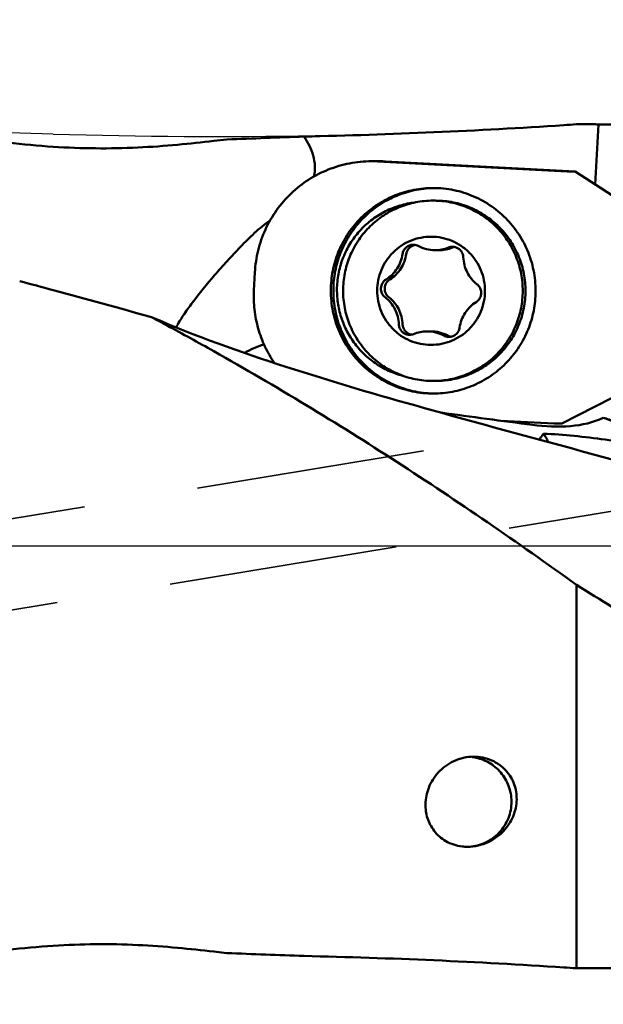
# Model space of a CAD drawing. Units: millimetres. Extents: x -110 to 111, y -61 to 95.
# Drawn here: x 33 to 50, y -13 to 15 of the extents above; entities that cross this region are included whole.
import ezdxf

# ---------------------------------------------------------------- set-up
doc = ezdxf.new("R2010")
doc.units = ezdxf.units.MM
doc.linetypes.add('CENTER2', pattern=[28.575, 19.05, -3.175, 3.175, -3.175])
doc.linetypes.add('HIDDEN', pattern=[9.525, 6.35, -3.175])
for name, color, linetype, lineweight in [('1', 4, 'Continuous', 50), ('2', 7, 'Continuous', 25), ('3', 1, 'HIDDEN', 35), ('4', 2, 'CENTER2', 25), ('nocut', 7, 'Continuous', 25), ('sk2', 7, 'Continuous', 25)]:
    doc.layers.add(name, color=color, linetype=linetype, lineweight=lineweight)
doc.styles.add('simplex', font='txt.shx', dxfattribs={"height": 3.5})
doc.dimstyles.new('コピー - ISO-25', dxfattribs={"dimscale": 0, "dimtxt": 3.5, "dimasz": 3.5, "dimexe": 1.5, "dimexo": 0, "dimgap": 2.3, "dimtad": 1, "dimdec": 8, "dimdsep": 46, "dimtxsty": 'simplex', "dimcen": 0.09, "dimclrd": 256, "dimclre": 256, "dimclrt": 256, "dimadec": 0, "dimazin": 0, "dimtfac": 1, "dimtofl": 0, "dimtmove": 0, "dimatfit": 3, "dimfxl": 1, "dimtolj": 1, "dimlwd": -1, "dimlwe": -1, "dimarcsym": 0})

# ---------------------------------------------------------------- blocks, each defined once
blk = doc.blocks.new('*D68')
at = {"layer": '2'}
for p, q in [((0, 12.7), (0, 59.936)), ((60.325, 48.7), (60.325, 59.936)), ((56.825, 58.436), (3.5, 58.436))]:
    blk.add_line(p, q, dxfattribs=at)
for points in [[(3.5, 59.02), (3.5, 57.853), (0, 58.436)], [(56.825, 57.853), (56.825, 59.02), (60.325, 58.436)]]:
    blk.add_solid(points, dxfattribs=at)
at = {"layer": 'Defpoints', "color": 0}
for p in [(0, 58.436), (60.325, 48.7), (0, 12.7)]:
    blk.add_point(p, dxfattribs=at)
at = {"layer": '2', "insert": (30.162, 62.486), "char_height": 3.5, "attachment_point": 5, "style": 'simplex'}
blk.add_mtext('\\A1;60.325 [2.375"]', dxfattribs=at)
blk = doc.blocks.new('*D69')
at = {"layer": 'Defpoints', "color": 0}
for p in [(-82.55, 68.436), (-82.55, 11.7), (60.325, 7.469)]:
    blk.add_point(p, dxfattribs=at)
at = {"layer": 'sk2'}
for p, q in [((-82.55, 11.7), (-82.55, 69.936)), ((60.325, 7.469), (60.325, 69.936)), ((56.825, 68.436), (-79.05, 68.436))]:
    blk.add_line(p, q, dxfattribs=at)
for points in [[(-79.05, 69.02), (-79.05, 67.853), (-82.55, 68.436)], [(56.825, 67.853), (56.825, 69.02), (60.325, 68.436)]]:
    blk.add_solid(points, dxfattribs=at)
at = {"layer": 'sk2', "insert": (-11.113, 72.486), "char_height": 3.5, "attachment_point": 5, "style": 'simplex'}
blk.add_mtext('\\A1;142.875 [5.625"]', dxfattribs=at)
blk = doc.blocks.new('*D73')
at = {"layer": '2'}
for p, q in [((60.325, 7.8), (60.325, -45.79)), ((59.325, 3.356), (59.325, -45.79)), ((55.825, -44.29), (9.808, -44.29)), ((63.825, -44.29), (67.325, -44.29))]:
    blk.add_line(p, q, dxfattribs=at)
for points in [[(55.825, -44.873), (55.825, -43.707), (59.325, -44.29)], [(63.825, -43.707), (63.825, -44.873), (60.325, -44.29)]]:
    blk.add_solid(points, dxfattribs=at)
at = {"layer": 'Defpoints', "color": 0}
for p in [(60.325, 7.8), (59.325, 3.356), (59.325, -44.29)]:
    blk.add_point(p, dxfattribs=at)
at = {"layer": '2', "insert": (31.067, -40.24), "char_height": 3.5, "attachment_point": 5, "style": 'simplex'}
blk.add_mtext('\\A1;1 [.039"](MAX)', dxfattribs=at)

msp = doc.modelspace()

# ---------------------------------------------------------------- linework, layer by layer
at = {"layer": '1'}
for p, q in [((49.08707672, 11.7000023), (48.92579748, 11.69992186)), ((49.1676015, 11.69998975), (49.08709103, 11.7000023)), ((49.53397514, 11.69853666), (49.44684008, 10.02956469)), ((39.23370295, 11.27961654), (38.86853579, 11.23821052)), ((43.4603989, 10.67469467), (43.24250954, 10.67469467)), ((48.67052152, 10.39359811), (43.41195415, 10.67024066)), ((48.88841088, 10.39359811), (43.6298435, 10.67024066)), ((48.67052152, 10.39359811), (48.88841088, 10.39359811)), ((48.88841088, 10.39359811), (50.78323519, 9.15838445)), ((45.02020435, 9.58344936), (45.15054636, 9.5800232)), ((44.3975639, 8.36084311), (44.41320489, 8.36047238)), ((44.42025498, 8.34939971), (44.41717905, 8.3485018)), ((45.10926423, 8.20918311), (45.00467734, 8.20918311)), ((40.00855174, 7.59474681), (39.98248334, 7.09543204)), ((44.88730212, 5.95771562), (44.78271523, 5.95771562)), ((45.38982868, 5.80605562), (45.37418768, 5.80642635)), ((50.5365212, 4.43281876), (48.52345326, 3.40319137)), ((46.82856383, 3.48089334), (48.30556391, 3.40319137)), ((48.52345326, 3.40319137), (48.30556391, 3.40319137)), ((48.9258, -11.69991726), (48.9258, -1.07077594)), ((39.23370296, -11.27961195), (38.86853588, -11.23820593)), ((49.08706557, -11.70000338), (48.92580784, -11.69991792)), ((49.08707672, -11.6999977), (52.93579694, -11.6999977))]:
    msp.add_line(p, q, dxfattribs=at)
msp.add_ellipse((47.41729334, 0.0000023), major_axis=(133.73161194, 0), ratio=0.0874886635, start_param=1.5298328163, end_param=1.5549678316, dxfattribs=at)
for points, knots in [([(34.41857208, 11.07746593), (33.9972284, 11.10512329), (33.1902706, 11.18112543), (32.05815859, 11.33257711), (31.09242595, 11.47542494), (30.50635106, 11.54459181), (30.24933467, 11.55221988)], [0, 0, 0, 0, 0.3018132004, 0.5790853454, 0.8162107355, 1, 1, 1, 1]), ([(49.53397404, 11.69853667), (49.50426407, 11.6987873), (49.38214119, 11.69957783), (49.26001576, 11.69994586), (49.1676015, 11.69998975)], [0, 0, 0, 0, 0.2432831786, 1, 1, 1, 1]), ([(34.41857208, 11.07746593), (35.19728046, 11.02635086), (36.35054926, 11.01684249), (37.83305259, 11.12386893), (38.53468318, 11.20038146), (38.86853579, 11.23821052)], [0, 0, 0, 0, 0.5251299146, 0.7739089649, 1, 1, 1, 1]), ([(41.64465296, 10.25079736), (41.66692392, 10.34591147), (41.68452731, 10.54359547), (41.61612668, 10.93125124), (41.47899004, 11.19709699), (41.37170305, 11.35993469)], [0, 0, 0, 0, 0.2501937287, 0.5005582575, 1, 1, 1, 1]), ([(43.24250937, 10.67469467), (43.03789359, 10.67469466), (42.62755945, 10.63553296), (42.03505726, 10.46139755), (41.48574219, 10.17819663), (40.99963851, 9.79608569), (40.59412167, 9.32884932), (40.28375976, 8.79321426), (40.07963766, 8.20870757), (40.01925465, 7.79975061), (40.00855174, 7.59474681)], [0, 0, 0, 0, 0.1248049901, 0.2496306539, 0.3745167735, 0.4994736099, 0.6245095367, 0.7496216725, 0.8747880372, 1, 1, 1, 1]), ([(42.1177318, 7.23260684), (42.12711826, 7.41239527), (42.18006741, 7.77104442), (42.35905639, 8.28363832), (42.63118804, 8.75335559), (42.98673748, 9.16307105), (43.41291641, 9.49812643), (43.89449767, 9.74644493), (44.41391915, 9.89910557), (44.77363173, 9.9334393), (44.95299573, 9.93344334)], [0, 0, 0, 0, 0.1252392879, 0.2504284055, 0.3755546613, 0.5005957095, 0.6255482959, 0.7504186092, 0.8752263009, 1, 1, 1, 1]), ([(44.95302147, 9.9325837), (44.77659931, 9.92823419), (44.42363176, 9.8862903), (43.91576863, 9.7259232), (43.44622526, 9.47366551), (43.03157633, 9.13830074), (42.68615767, 8.73152613), (42.42199927, 8.26742503), (42.24823955, 7.76237356), (42.1966917, 7.40950007), (42.18745639, 7.23260684)], [0, 0, 0, 0, 0.1247723074, 0.2495808638, 0.3744529224, 0.4994070519, 0.6244484538, 0.7495743381, 0.8747622074, 1, 1, 1, 1]), ([(44.95299573, 9.93344334), (45.14468997, 9.93344766), (45.52927931, 9.89419083), (46.08155722, 9.71996648), (46.58774506, 9.43756671), (47.02677135, 9.05860071), (47.38071643, 8.5986461), (47.6350339, 8.07650196), (47.7793854, 7.51389325), (47.79829224, 7.1264563), (47.78825965, 6.93429189)], [0, 0, 0, 0, 0.1247586585, 0.2495550127, 0.3744211538, 0.4993778126, 0.6244303731, 0.7495685053, 0.8747650138, 1, 1, 1, 1]), ([(44.94473471, 9.58344924), (44.78470177, 9.58345), (44.54370016, 9.56001548), (44.23241394, 9.48305431), (43.92978225, 9.37635398), (43.57288584, 9.18866551), (43.25868544, 8.93570492), (43.04009606, 8.70023292), (42.84502378, 8.44466022), (42.64869467, 8.09145281), (42.4987287, 7.63058321), (42.43958313, 7.14933299), (42.4735439, 6.66563647), (42.59926154, 6.19752112), (42.77689187, 5.83448483), (42.95836287, 5.56900897), (43.16437, 5.32236625), (43.46494498, 5.0532349), (43.81156975, 4.84703706), (44.10823618, 4.72457159), (44.41509385, 4.63135346), (44.65456217, 4.59528389), (44.81439271, 4.58687553)], [0, 0, 0, 0, 0.0623592116, 0.0935813625, 0.12481003, 0.1872207312, 0.2496742894, 0.2809548125, 0.3122466905, 0.3747893202, 0.4373660183, 0.499962219, 0.5625603972, 0.6251435534, 0.6876967788, 0.7189949401, 0.7502820555, 0.8127490121, 0.8751722293, 0.9064064633, 0.9376335343, 1, 1, 1, 1]), ([(44.94473471, 4.58344948), (45.10476765, 4.58344873), (45.34576926, 4.60688325), (45.65705549, 4.68384442), (45.95968717, 4.79054475), (46.31658358, 4.97823322), (46.63078398, 5.23119381), (46.84937336, 5.46666581), (47.04444564, 5.72223851), (47.24077475, 6.07544592), (47.39074072, 6.53631552), (47.44988629, 7.01756574), (47.41592552, 7.50126225), (47.29020788, 7.96937761), (47.11257755, 8.3324139), (46.93110656, 8.59788976), (46.72509943, 8.84453248), (46.42452444, 9.11366383), (46.07789967, 9.31986167), (45.78123324, 9.44232714), (45.47437558, 9.53554527), (45.23490725, 9.57161484), (45.07507672, 9.5800232)], [0, 0, 0, 0, 0.0623592116, 0.0935813625, 0.12481003, 0.1872207312, 0.2496742894, 0.2809548125, 0.3122466905, 0.3747893202, 0.4373660183, 0.499962219, 0.5625603972, 0.6251435534, 0.6876967788, 0.7189949401, 0.7502820555, 0.8127490121, 0.8751722293, 0.9064064633, 0.9376335343, 1, 1, 1, 1]), ([(45.15054636, 9.5800232), (45.31037895, 9.57161473), (45.54984426, 9.53554643), (45.85669515, 9.44233187), (46.15334674, 9.3198607), (46.49996849, 9.11368062), (46.80054533, 8.84455991), (47.00654495, 8.59792106), (47.18802385, 8.33245911), (47.3656516, 7.96942985), (47.49138002, 7.50132782), (47.52535608, 7.01764235), (47.4662295, 6.5364008), (47.31628028, 6.07553606), (47.11996594, 5.72232948), (46.92491244, 5.46674726), (46.70633117, 5.23127075), (46.39214544, 4.97829102), (46.03525053, 4.79058839), (45.73262166, 4.68387748), (45.42130695, 4.60688613), (45.18027224, 4.58346503), (45.02020435, 4.58345605)], [0, 0, 0, 0, 0.0623673159, 0.0935924409, 0.1248248165, 0.1872474883, 0.2497130219, 0.2809994544, 0.3122969096, 0.3748489181, 0.4374310134, 0.5000280627, 0.5626227279, 0.6251980203, 0.6877397888, 0.7190313291, 0.7503116146, 0.8127649611, 0.8751766034, 0.906406353, 0.9376271221, 1, 1, 1, 1]), ([(42.28693934, 7.22737324), (42.29440224, 7.37031791), (42.33443655, 7.65547756), (42.46789021, 8.0656605), (42.67065212, 8.44630025), (42.93651994, 8.78553254), (43.25730992, 9.07297587), (43.62322286, 9.29979025), (44.02284638, 9.4589664), (44.30400381, 9.51680092), (44.44568537, 9.53313823)], [0, 0, 0, 0, 0.1252223742, 0.2504007755, 0.3755241627, 0.5005692821, 0.6255318623, 0.7504141815, 0.8752316316, 1, 1, 1, 1]), ([(40.42928024, 9.03397951), (40.27587863, 8.93191597), (39.99566393, 8.69186834), (39.60809107, 8.30670186), (39.241668, 7.91344364), (38.79105236, 7.40345497), (38.3789246, 6.90454946), (38.02778604, 6.41689145), (37.88341146, 6.18262078), (37.82319526, 6.06842783)], [0, 0, 0, 0, 0.1393438198, 0.277593547, 0.4134663338, 0.5456687879, 0.7923136265, 0.9023684785, 1, 1, 1, 1]), ([(44.97190149, 8.58139367), (44.87441441, 8.58652226), (44.67785036, 8.57750187), (44.39172338, 8.50653514), (44.12475639, 8.38087687), (43.88737268, 8.20535031), (43.68866542, 7.98671467), (43.53627797, 7.73338098), (43.436054, 7.45508547), (43.39183752, 7.16251878), (43.40532329, 6.86691595), (43.47599465, 6.57962782), (43.60114142, 6.31168816), (43.77596635, 6.07339183), (43.99374897, 5.87390054), (44.24616521, 5.72088654), (44.523367, 5.62024836), (44.7179706, 5.59063542), (44.81549108, 5.58550506)], [0, 0, 0, 0, 0.0623665801, 0.1247523228, 0.1871751253, 0.2496420048, 0.3121547426, 0.3747121268, 0.4373055792, 0.4999211818, 0.5625416382, 0.6251489213, 0.6877269961, 0.7502642532, 0.8127552817, 0.8752017162, 0.9376120518, 1, 1, 1, 1]), ([(44.97190149, 8.58139367), (45.06942122, 8.57626335), (45.26401845, 8.54665529), (45.54120916, 8.4460144), (45.79362014, 8.29301573), (46.01139881, 8.09353125), (46.18622632, 7.85524836), (46.31137851, 7.58732051), (46.38205983, 7.30004483), (46.39555865, 7.00445245), (46.35135708, 6.71189326), (46.25115001, 6.43360153), (46.0987819, 6.1802656), (45.90009489, 5.96162557), (45.66273106, 5.78608055), (45.3957651, 5.66040322), (45.10960693, 5.58939929), (44.91300469, 5.58037507), (44.81549108, 5.58550506)], [0, 0, 0, 0, 0.062387539, 0.1247937215, 0.1872391379, 0.2497278667, 0.3122637871, 0.3748400595, 0.4374453586, 0.5000637681, 0.5626773706, 0.6252689754, 0.6878246616, 0.7503360545, 0.8127998938, 0.8752240619, 0.9376163779, 1, 1, 1, 1]), ([(44.1016459, 8.10286328), (44.10660294, 8.13807321), (44.1293251, 8.20729489), (44.19731653, 8.29216628), (44.29055461, 8.34795138), (44.3621167, 8.3608714), (44.39756389, 8.36088078)], [0, 0, 0, 0, 0.2504352303, 0.5005491558, 0.7503393048, 1, 1, 1, 1]), ([(44.41717905, 8.3485018), (44.3899951, 8.34040762), (44.33762407, 8.31624415), (44.27268091, 8.25939945), (44.22625827, 8.18654077), (44.21019903, 8.13103556), (44.20623279, 8.1028633)], [0, 0, 0, 0, 0.2496088604, 0.4995015758, 0.7496282756, 1, 1, 1, 1]), ([(44.41320489, 8.36047238), (44.43482968, 8.35933475), (44.4779692, 8.35230395), (44.51854716, 8.33606188), (44.53766697, 8.32587573)], [0, 0, 0, 0, 0.4998937261, 1, 1, 1, 1]), ([(44.53766697, 8.32587573), (44.60902508, 8.28785946), (44.76158547, 8.22907943), (44.92386502, 8.20919225), (45.00467735, 8.20918628)], [0, 0, 0, 0, 0.5001259567, 1, 1, 1, 1]), ([(45.00467735, 8.20918628), (45.06820504, 8.20918159), (45.19557794, 8.2214435), (45.31824209, 8.25787373), (45.37714998, 8.28171224)], [0, 0, 0, 0, 0.4999180582, 1, 1, 1, 1]), ([(45.48173687, 8.28171224), (45.42282898, 8.25787373), (45.30016483, 8.2214435), (45.17279193, 8.20918159), (45.10926424, 8.20918628)], [0, 0, 0, 0, 0.5000819418, 1, 1, 1, 1]), ([(45.48889176, 8.30347002), (45.51618935, 8.30346957), (45.57109858, 8.2958603), (45.64704468, 8.26247494), (45.71114535, 8.20969854), (45.74278807, 8.16407476), (45.75517655, 8.13966813)], [0, 0, 0, 0, 0.2496964628, 0.4995630329, 0.7496342099, 1, 1, 1, 1]), ([(43.64380323, 7.39515434), (43.70500812, 7.43361104), (43.81943554, 7.52425001), (43.95738562, 7.69391836), (44.05564759, 7.88943733), (44.09154745, 8.03113378), (44.1016459, 8.10286328)], [0, 0, 0, 0, 0.2497278347, 0.4996417962, 0.7497435629, 1, 1, 1, 1]), ([(44.20623279, 8.1028633), (44.19613434, 8.03113379), (44.16023449, 7.88943734), (44.06197251, 7.69391836), (43.92402244, 7.52425001), (43.80959501, 7.43361104), (43.74839011, 7.39515434)], [0, 0, 0, 0, 0.2502564371, 0.5003582038, 0.7502721653, 1, 1, 1, 1]), ([(45.75517655, 8.13966813), (45.76009923, 8.12996993), (45.77764614, 8.09024271), (45.78640463, 8.04666865), (45.78756002, 8.01417077)], [0, 0, 0, 0, 0.2506316763, 1, 1, 1, 1]), ([(45.78756002, 8.01417077), (45.79013413, 7.9417686), (45.81108627, 7.79707243), (45.88845093, 7.59232082), (46.00797448, 7.40911435), (46.11233411, 7.30696736), (46.16920035, 7.26229834)], [0, 0, 0, 0, 0.2502182336, 0.5003170291, 0.7502496149, 1, 1, 1, 1]), ([(43.61819221, 6.9046004), (43.59941596, 6.91934934), (43.56526298, 6.95355362), (43.51540213, 7.03558342), (43.4921139, 7.1571692), (43.52793056, 7.27566553), (43.58606568, 7.3520225), (43.62359445, 7.38245662), (43.64380323, 7.39515434)], [0, 0, 0, 0, 0.1253308789, 0.2507710592, 0.5000709628, 0.7493251668, 0.8747188168, 1, 1, 1, 1]), ([(43.74839011, 7.39515434), (43.72818134, 7.38245661), (43.69065256, 7.35202249), (43.63251744, 7.27566551), (43.59670079, 7.15716918), (43.61998903, 7.03558342), (43.66984986, 6.95355363), (43.70400283, 6.91934937), (43.72277907, 6.90460043)], [0, 0, 0, 0, 0.1252812113, 0.2506748905, 0.4999291117, 0.7492289985, 0.8746691494, 1, 1, 1, 1]), ([(44.95299572, 4.23345539), (44.76130148, 4.23345107), (44.37671215, 4.2727079), (43.82443423, 4.44693225), (43.31824639, 4.72933202), (42.8792201, 5.10829802), (42.52527502, 5.56825263), (42.27095755, 6.09039677), (42.12660605, 6.65300547), (42.10769921, 7.04044243), (42.1177318, 7.23260684)], [0, 0, 0, 0, 0.1247586585, 0.2495550127, 0.3744211538, 0.4993778126, 0.6244303731, 0.7495685053, 0.8747650138, 1, 1, 1, 1]), ([(42.18745639, 7.23260684), (42.17757523, 7.04334284), (42.19561058, 6.66181408), (42.33521113, 6.10714698), (42.58170586, 5.59106788), (42.92537457, 5.13440474), (43.35251971, 4.75526997), (43.84622683, 4.46878117), (44.38655107, 4.28636368), (44.76426685, 4.23895949), (44.95301692, 4.23431202)], [0, 0, 0, 0, 0.1252289809, 0.2504218108, 0.3755591977, 0.5006136063, 0.6255742272, 0.7504445381, 0.8752431231, 1, 1, 1, 1]), ([(44.10783235, 4.72858137), (43.97338744, 4.76381163), (43.7099261, 4.85760365), (43.34484985, 5.0635026), (43.01989317, 5.32880522), (42.74468475, 5.64571341), (42.52719723, 6.00498666), (42.37379029, 6.39618557), (42.28889981, 6.80774967), (42.27966799, 7.08809759), (42.28693934, 7.22737324)], [0, 0, 0, 0, 0.1247575971, 0.2495838614, 0.3744833214, 0.4994643015, 0.6245220348, 0.7496462014, 0.8748105038, 1, 1, 1, 1]), ([(46.16920035, 7.26229834), (46.19813875, 7.23956692), (46.24801962, 7.18270735), (46.28659424, 7.0765493), (46.28444631, 6.96358345), (46.25567843, 6.89357626), (46.23566794, 6.86264511)], [0, 0, 0, 0, 0.249770243, 0.4998055099, 0.7499526151, 1, 1, 1, 1]), ([(39.98248334, 7.09543204), (39.97322434, 6.91808504), (39.98376103, 6.56122141), (40.08647956, 6.0362126), (40.27320327, 5.53505381), (40.45066701, 5.2254836), (40.55121785, 5.07928498)], [0, 0, 0, 0, 0.2500877688, 0.5001385465, 0.7501231675, 1, 1, 1, 1]), ([(43.99983255, 6.15272798), (43.99725845, 6.22513014), (43.9763063, 6.36982632), (43.89894163, 6.57457792), (43.77941808, 6.7577844), (43.67505845, 6.85993138), (43.61819221, 6.9046004)], [0, 0, 0, 0, 0.2502182336, 0.5003170291, 0.7502496149, 1, 1, 1, 1]), ([(43.72277907, 6.90460043), (43.77964529, 6.85993142), (43.8840049, 6.75778449), (44.00352843, 6.57457809), (44.08089312, 6.36982658), (44.1018453, 6.22513046), (44.10441941, 6.15272832)], [0, 0, 0, 0, 0.2497503856, 0.4996829716, 0.7497817673, 1, 1, 1, 1]), ([(47.78825965, 6.93429189), (47.77887319, 6.75450346), (47.72592405, 6.3958543), (47.54693506, 5.88326041), (47.27480341, 5.41354314), (46.91925397, 5.00382768), (46.49307504, 4.66877229), (46.01149378, 4.4204538), (45.4920723, 4.26779316), (45.13235972, 4.23345943), (44.95299572, 4.23345539)], [0, 0, 0, 0, 0.1252392879, 0.2504284055, 0.3755546613, 0.5005957095, 0.6255482959, 0.7504186092, 0.8752263009, 1, 1, 1, 1]), ([(46.23566794, 6.86264511), (46.22387976, 6.84442357), (46.19626798, 6.81045725), (46.16195013, 6.78328097), (46.14358936, 6.77174439)], [0, 0, 0, 0, 0.5002059302, 1, 1, 1, 1]), ([(46.14358936, 6.77174439), (46.08238446, 6.73328769), (45.96795704, 6.64264873), (45.83000696, 6.47298038), (45.73174498, 6.27746141), (45.69584513, 6.13576496), (45.68574668, 6.06403546)], [0, 0, 0, 0, 0.2497278347, 0.4996417962, 0.7497435629, 1, 1, 1, 1]), ([(37.14048704, 6.35430992), (38.35579712, 5.82799012), (40.86783335, 4.93592915), (44.7040281, 3.81907854), (48.56880627, 2.7736571), (51.1425741, 2.07380901), (52.42557642, 1.71536664)], [0, 0, 0, 0, 0.2485777969, 0.4993776013, 0.7499678084, 1, 1, 1, 1]), ([(37.14051157, 6.35430141), (37.28485578, 6.27740226), (37.86357684, 5.96687723), (38.43874577, 5.64973559), (38.86866265, 5.408006)], [0, 0, 0, 0, 0.2490238048, 1, 1, 1, 1]), ([(44.03221602, 6.0272306), (44.02729335, 6.0369288), (44.00974643, 6.07665603), (44.00098794, 6.1202301), (43.99983255, 6.15272798)], [0, 0, 0, 0, 0.2506316764, 1, 1, 1, 1]), ([(44.29850081, 5.8634287), (44.27120323, 5.86342916), (44.21629399, 5.87103842), (44.14034789, 5.90442379), (44.07624722, 5.95720018), (44.0446045, 6.00282397), (44.03221602, 6.0272306)], [0, 0, 0, 0, 0.249696463, 0.499563033, 0.7496342099, 1, 1, 1, 1]), ([(44.10441941, 6.15272832), (44.10480606, 6.1418527), (44.10867573, 6.09859618), (44.12208743, 6.05622169), (44.13680291, 6.0272306)], [0, 0, 0, 0, 0.2507805469, 1, 1, 1, 1]), ([(44.13680291, 6.0272306), (44.15527856, 5.99083159), (44.20776157, 5.92498308), (44.28239513, 5.88594788), (44.32159537, 5.87480033)], [0, 0, 0, 0, 0.5003990244, 1, 1, 1, 1]), ([(45.68574668, 6.06403546), (45.68078964, 6.02882553), (45.65806748, 5.95960385), (45.59007605, 5.87473245), (45.49683797, 5.81894735), (45.42527588, 5.80602732), (45.38982869, 5.80601795)], [0, 0, 0, 0, 0.2504352303, 0.5005491559, 0.7503393049, 1, 1, 1, 1]), ([(44.78271523, 5.95771245), (44.71918754, 5.95771714), (44.59181465, 5.94545523), (44.46915051, 5.909025), (44.41024262, 5.88518649)], [0, 0, 0, 0, 0.4999180582, 1, 1, 1, 1]), ([(45.24972562, 5.84102299), (45.17836751, 5.87903926), (45.02580711, 5.9378193), (44.86352756, 5.95770648), (44.78271523, 5.95771245)], [0, 0, 0, 0, 0.5001259567, 1, 1, 1, 1]), ([(44.88730212, 5.95771245), (44.96811445, 5.95770648), (45.130394, 5.9378193), (45.2829544, 5.87903926), (45.35431251, 5.84102299)], [0, 0, 0, 0, 0.4998740433, 1, 1, 1, 1]), ([(45.37418768, 5.80642635), (45.35256289, 5.80756398), (45.30942338, 5.81459478), (45.26884543, 5.83083685), (45.24972562, 5.84102299)], [0, 0, 0, 0, 0.4998937262, 1, 1, 1, 1]), ([(48.9258, -1.07077594), (47.29289495, 0.10519062), (44.00511702, 2.36785171), (40.59200038, 4.43902399), (38.86866265, 5.408006)], [0, 0, 0, 0, 0.5044127426, 1, 1, 1, 1]), ([(49.66932041, 3.56543844), (49.38945408, 3.42729729), (48.72189267, 3.28540191), (48.05565067, 3.31917163), (47.7065678, 3.36522441)], [0, 0, 0, 0, 0.4698854751, 1, 1, 1, 1]), ([(49.66932041, 3.56543844), (49.72230818, 3.54814046), (49.90281408, 3.49084826), (50.08501467, 3.43875183), (50.21464002, 3.40622759)], [0, 0, 0, 0, 0.2943227913, 1, 1, 1, 1]), ([(49.66932041, 3.56543844), (49.76066919, 3.52941409), (50.13487698, 3.38768961), (50.51689755, 3.26661191), (50.80818608, 3.18715235)], [0, 0, 0, 0, 0.2454106067, 1, 1, 1, 1]), ([(47.88324851, 2.95864708), (47.89460754, 2.96907953), (47.94227676, 3.01738911), (47.98111527, 3.07381807), (48.00750289, 3.11903953)], [0, 0, 0, 0, 0.2275420289, 1, 1, 1, 1]), ([(48.14195675, 2.88973042), (48.12173189, 2.93613018), (48.08289741, 3.01610733), (48.03331827, 3.09081516), (48.00750289, 3.11903953)], [0, 0, 0, 0, 0.5695779059, 1, 1, 1, 1]), ([(48.00750823, 3.11903169), (48.29109028, 3.109812), (48.86338398, 3.06587569), (49.72113886, 2.96514775), (50.43686362, 2.85248445), (51.00496642, 2.74436268), (51.42628834, 2.65377264), (51.84176679, 2.55276704), (52.24892691, 2.44029547), (52.64370765, 2.31526026), (53.01853196, 2.17677526), (53.31043835, 2.04746339), (53.51870104, 1.93460183), (53.64700597, 1.85144142), (53.73372456, 1.77958685), (53.77830967, 1.72158341), (53.79520965, 1.68322243), (53.79227836, 1.64523416), (53.76577488, 1.61611327), (53.72424614, 1.59738941), (53.69142624, 1.59000911), (53.67295102, 1.58697154)], [0, 0, 0, 0, 0.1368029738, 0.2765218161, 0.4163690297, 0.4860233504, 0.5553343553, 0.6241319128, 0.6921553471, 0.7589638956, 0.8237361352, 0.8847407582, 0.9127220304, 0.9378269429, 0.958472992, 0.9665402407, 0.9729643719, 0.9782719784, 0.9838548937, 0.9909724669, 1, 1, 1, 1]), ([(48.9258, -1.07077594), (49.2613319, -1.28014108), (50.60101912, -2.11013156), (51.95412483, -2.91880071), (52.97909318, -3.50444611)], [0, 0, 0, 0, 0.2509515431, 1, 1, 1, 1]), ([(44.7388962, -7.14886471), (44.74154332, -6.99426909), (44.80691982, -6.6730142), (45.07749284, -6.24222802), (45.51620813, -5.91782883), (45.88800713, -5.83344766), (46.07708262, -5.83344866)], [0, 0, 0, 0, 0.2250355562, 0.4654586948, 0.7248145057, 1, 1, 1, 1]), ([(47.12038341, -7.01802482), (47.11286043, -6.8739295), (47.04702983, -6.58605414), (46.80790211, -6.21564515), (46.45751386, -5.94877853), (46.17602924, -5.8615203), (46.03336844, -5.84337967)], [0, 0, 0, 0, 0.2504193574, 0.500595879, 0.7504171947, 1, 1, 1, 1]), ([(46.07708262, -5.83344866), (46.2462005, -5.83344955), (46.58182191, -5.9013225), (46.98450337, -6.18924066), (47.22231734, -6.58629745), (47.26920242, -6.87880791), (47.26725677, -7.01802482)], [0, 0, 0, 0, 0.2726892057, 0.5339077089, 0.7755018087, 1, 1, 1, 1]), ([(47.26725677, -7.01802482), (47.26500818, -7.17891812), (47.19434453, -7.50411666), (46.91328872, -7.92696821), (46.47319949, -8.24603353), (46.09888919, -8.33343959), (45.90320772, -8.3334389)], [0, 0, 0, 0, 0.2321211565, 0.4662359716, 0.7177174315, 1, 1, 1, 1]), ([(46.00973949, -8.32624277), (46.16528142, -8.3095273), (46.47323343, -8.2153191), (46.84763134, -7.91348048), (47.08492834, -7.49456758), (47.12856932, -7.17481805), (47.12038341, -7.01802482)], [0, 0, 0, 0, 0.249539081, 0.4993719127, 0.7495528957, 1, 1, 1, 1]), ([(45.75906402, -8.32517507), (45.59900653, -8.30664612), (45.29892052, -8.20983382), (44.96307424, -7.91317065), (44.77346304, -7.54461687), (44.73666642, -7.27908726), (44.7388962, -7.14886471)], [0, 0, 0, 0, 0.28395427, 0.536971326, 0.7704742141, 1, 1, 1, 1]), ([(30.24933467, -11.55221528), (30.50647219, -11.54458362), (31.09265382, -11.47333524), (32.05818026, -11.32841869), (33.19044584, -11.17835619), (33.99736547, -11.10510969), (34.41857208, -11.07746134)], [0, 0, 0, 0, 0.1838734843, 0.4211036197, 0.6982889287, 1, 1, 1, 1]), ([(34.41857208, -11.07746134), (35.19728047, -11.02634626), (36.35054931, -11.0168379), (37.83305266, -11.12386434), (38.53468327, -11.20037688), (38.86853588, -11.23820593)], [0, 0, 0, 0, 0.5251299165, 0.7739089666, 1, 1, 1, 1])]:
    msp.add_open_spline(points, degree=3, knots=knots, dxfattribs=at)
for points in [[(48.57283462, 11.67627274), (46.17529263, 11.51904077), (43.77379562, 11.4136079), (41.37170305, 11.35993469)], [(48.92579748, 11.69992186), (48.80815168, 11.69191435), (48.69050011, 11.68398918), (48.57283487, 11.67627264)], [(39.23369597, 11.27961578), (39.94633161, 11.30726502), (40.65899936, 11.33410514), (41.37170323, 11.35993605)], [(43.4603989, 10.67469468), (43.51689994, 10.67469464), (43.57342048, 10.67320896), (43.6298435, 10.67024066)], [(45.07507672, 9.5800232), (45.03167439, 9.58230651), (44.98819705, 9.58344904), (44.94473471, 9.58344924)], [(44.44413462, 8.35517612), (44.43610186, 8.35358175), (44.42812855, 8.35165226), (44.42025498, 8.34939971)], [(45.37714998, 8.28171224), (45.4123257, 8.29594695), (45.45094498, 8.30347065), (45.48889176, 8.30347002)], [(45.50526916, 8.29010048), (45.49731474, 8.28763571), (45.48945629, 8.28483609), (45.48173687, 8.28171224)], [(45.54137271, 8.29887289), (45.52917972, 8.29670235), (45.51709893, 8.29376607), (45.50526916, 8.29010048)], [(34.41857208, 7.10132899), (34.10801075, 7.18578324), (33.79728019, 7.26961769), (33.48638127, 7.35282057)], [(34.41857208, 7.10131758), (35.32646247, 6.85442509), (36.23385034, 6.60567023), (37.14051157, 6.35430141)], [(44.41024262, 5.88518649), (44.37506689, 5.87095178), (44.33644761, 5.86342808), (44.29850081, 5.8634287)], [(44.32159537, 5.87480033), (44.33111799, 5.87209234), (44.3407873, 5.86985551), (44.35053179, 5.86810671)], [(45.35431251, 5.84102299), (45.37554964, 5.82970884), (45.3983293, 5.82091848), (45.42166311, 5.81503979)], [(45.42166311, 5.81503979), (45.42832175, 5.81336223), (45.43504248, 5.81191431), (45.44180121, 5.81070136)], [(40.26026387, 5.59886739), (40.07336756, 5.53389341), (39.88910859, 5.45790447), (39.71570614, 5.3625974)], [(44.81439271, 4.58687553), (44.85779503, 4.58459222), (44.90127237, 4.58344969), (44.94473471, 4.58344948)], [(45.16155391, 3.70459125), (46.00966855, 3.58980666), (46.85807273, 3.47716216), (47.7065678, 3.3652244)], [(45.90320772, -8.3334389), (45.85508093, -8.33343873), (45.80687154, -8.33070947), (45.75906402, -8.32517507)], [(39.23369597, -11.27961119), (39.94633142, -11.30726041), (40.65899896, -11.33410052), (41.37170264, -11.35993143)], [(41.37170418, -11.35992809), (43.77379623, -11.41360128), (46.17529282, -11.51903184), (48.5728343, -11.67626373)], [(48.57283464, -11.67626663), (48.69050344, -11.6839834), (48.80815848, -11.69191017), (48.92580784, -11.69991792)]]:
    msp.add_open_spline(points, degree=3, dxfattribs=at)
at = {"layer": '3'}
for p, q in [((29.01865323, 0.06565464), (47.64132474, 3.12853281)), ((28.26179563, -2.59241354), (53.70410082, 1.59209248))]:
    msp.add_line(p, q, dxfattribs=at)
at = {"layer": '4'}
msp.add_line((62.325, 0), (0, 0), dxfattribs=at)
at = {"layer": 'nocut'}
for p, q in [((34.41857208, 11.4284775), (0.57506049, 12.43292948)), ((48.9258, 11.7), (52.97909318, 11.7)), ((59.4258, 0), (0, 0))]:
    msp.add_line(p, q, dxfattribs=at)
msp.add_arc((38.86850869, 161.36245652), 150, 268.3, 273.8444864717, dxfattribs=at)

# ---------------------------------------------------------------- dimensions: what is measured, and where the dimension line sits
at = {"layer": '2'}
dim = msp.add_linear_dim(base=(-0.0000000001, 58.4361674204), p1=(60.3249999999, 48.7), p2=(-0.0000000001, 12.7), angle=180, dimstyle='コピー - ISO-25', override={"dimscale": 1}, dxfattribs=at)
dim.commit()
dim.dimension.update_dxf_attribs({"geometry": '*D68', "text_midpoint": (30.1624999999, 62.4861674204)})
dim = msp.add_linear_dim(base=(59.325, -44.2900248), p1=(60.325, 7.8), p2=(59.325, 3.35556857), angle=180, text='<>(MAX)', dimstyle='コピー - ISO-25', override={"dimscale": 1}, dxfattribs=at)
dim.commit()
dim.dimension.update_dxf_attribs({"geometry": '*D73', "text_midpoint": (31.06666667, -40.2400248)})
at = {"layer": 'sk2'}
dim = msp.add_linear_dim(base=(-82.5500000001, 68.4361674204), p1=(60.3249999999, 7.4689700219), p2=(-82.5500000001, 11.7), angle=180, dimstyle='コピー - ISO-25', override={"dimscale": 1}, dxfattribs=at)
dim.commit()
dim.dimension.update_dxf_attribs({"geometry": '*D69', "text_midpoint": (-11.1125000001, 72.4861674204)})

doc.saveas('drawing.dxf')
